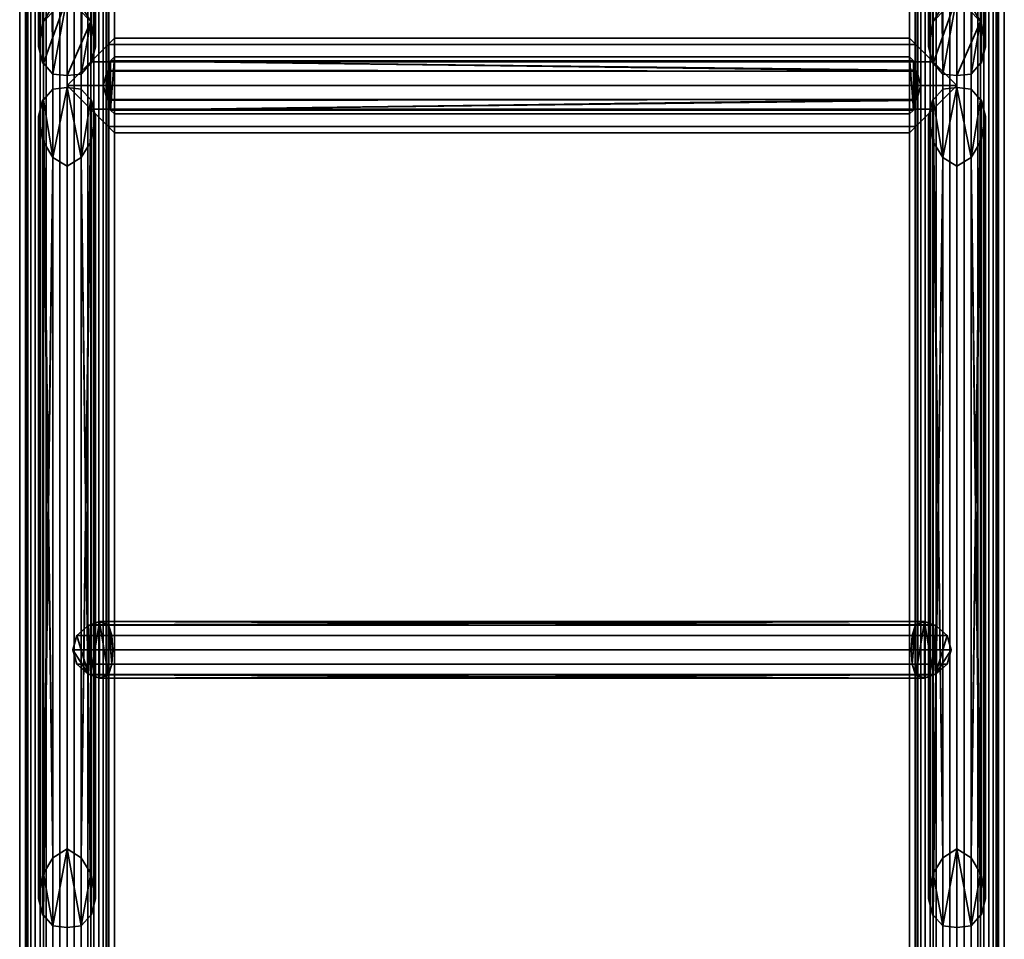
# Model space of a CAD drawing. Units: millimetres. Extents: x -260 to 260, y 0 to 3000.
# Drawn here: x -260 to 260, y 2031 to 2517 of the extents above; entities that cross this region are included whole.
import ezdxf

# ---------------------------------------------------------------- set-up
doc = ezdxf.new("R2010")
doc.units = ezdxf.units.MM
doc.layers.add('Pansy Basement', color=4, linetype='Continuous', lineweight=35)

msp = doc.modelspace()

# ---------------------------------------------------------------- meshes
at = {"layer": 'Pansy Basement'}
mesh = msp.add_polyface(dxfattribs=at)
corners = [(-235, 2999, 257), (-231.18, 2999, 256.67), (-227.48, 2999, 255.67), (-224, 2999, 254.05), (-220.86, 2999, 251.85), (-218.15, 2999, 249.14), (-215.95, 2999, 246), (-214.33, 2999, 242.52), (-213.33, 2999, 238.82), (-213, 2999, 235), (-257, 2999, 235), (-256.67, 2999, 238.82), (-255.67, 2999, 242.52), (-254.05, 2999, 246), (-251.85, 2999, 249.14), (-249.14, 2999, 251.85), (-246, 2999, 254.05), (-242.52, 2999, 255.67), (-238.82, 2999, 256.67), (-235, 1, 257), (-231.18, 1, 256.67), (-227.48, 1, 255.67), (-224, 1, 254.05), (-220.86, 1, 251.85), (-218.15, 1, 249.14), (-215.95, 1, 246), (-214.33, 1, 242.52), (-213.33, 1, 238.82), (-213, 1, 235), (-257, 1, 235), (-256.67, 1, 238.82), (-255.67, 1, 242.52), (-254.05, 1, 246), (-251.85, 1, 249.14), (-249.14, 1, 251.85), (-246, 1, 254.05), (-242.52, 1, 255.67), (-238.82, 1, 256.67), (-213.33, 2999, 231.18), (-214.33, 2999, 227.48), (-215.95, 2999, 224), (-218.15, 2999, 220.86), (-220.86, 2999, 218.15), (-224, 2999, 215.95), (-227.48, 2999, 214.33), (-231.18, 2999, 213.33), (-235, 2999, 213), (-238.82, 2999, 213.33), (-242.52, 2999, 214.33), (-246, 2999, 215.95), (-249.14, 2999, 218.15), (-251.85, 2999, 220.86), (-254.05, 2999, 224), (-255.67, 2999, 227.48), (-256.67, 2999, 231.18), (-213.33, 1, 231.18), (-214.33, 1, 227.48), (-215.95, 1, 224), (-218.15, 1, 220.86), (-220.86, 1, 218.15), (-224, 1, 215.95), (-227.48, 1, 214.33), (-231.18, 1, 213.33), (-235, 1, 213), (-238.82, 1, 213.33), (-242.52, 1, 214.33), (-246, 1, 215.95), (-249.14, 1, 218.15), (-251.85, 1, 220.86), (-254.05, 1, 224), (-255.67, 1, 227.48), (-256.67, 1, 231.18), (-256.65, 1, 222.5), (-247.5, 1, 213.35), (-235, 1, 210), (-222.5, 1, 213.35), (-213.35, 1, 222.5), (-210, 1, 235), (-213.35, 1, 247.5), (-222.5, 1, 256.65), (-235, 1, 260), (-247.5, 1, 256.65), (-256.65, 1, 247.5), (-260, 1, 235), (-260, 2999, 235), (-256.65, 2999, 247.5), (-247.5, 2999, 256.65), (-235, 2999, 260), (-222.5, 2999, 256.65), (-213.35, 2999, 247.5), (-210, 2999, 235), (-213.35, 2999, 222.5), (-222.5, 2999, 213.35), (-235, 2999, 210), (-247.5, 2999, 213.35), (-256.65, 2999, 222.5)]
mesh.append_faces([[corners[k] for k in face] for face in [(28, 9, 38, 55), (55, 38, 39, 56), (56, 39, 40, 57), (57, 40, 41, 58), (58, 41, 42, 59), (59, 42, 43, 60), (60, 43, 44, 61), (61, 44, 45, 62), (62, 45, 46, 63), (63, 46, 47, 64), (64, 47, 48, 65), (65, 48, 49, 66), (66, 49, 50, 67), (67, 50, 51, 68), (68, 51, 52, 69), (69, 52, 53, 70), (70, 53, 54, 71), (71, 54, 10, 29), (29, 10, 11, 30), (30, 11, 12, 31), (31, 12, 13, 32), (32, 13, 14, 33), (33, 14, 15, 34), (34, 15, 16, 35), (35, 16, 17, 36), (36, 17, 18, 37), (37, 18, 0, 19), (19, 0, 1, 20), (20, 1, 2, 21), (21, 2, 3, 22), (22, 3, 4, 23), (23, 4, 5, 24), (24, 5, 6, 25), (25, 6, 7, 26), (26, 7, 8, 27), (27, 8, 9, 28), (83, 82, 85, 84), (82, 81, 86, 85), (81, 80, 87, 86), (80, 79, 88, 87), (79, 78, 89, 88), (78, 77, 90, 89), (77, 76, 91, 90), (76, 75, 92, 91), (75, 74, 93, 92), (74, 73, 94, 93), (73, 72, 95, 94), (72, 83, 84, 95)]])
mesh.append_faces([[corners[k] for k in face] for face in [(80, 20, 79), (81, 37, 80), (79, 24, 78), (78, 28, 77), (57, 77, 56), (76, 60, 75), (63, 75, 62), (87, 18, 86), (88, 1, 87), (86, 14, 85), (85, 10, 84), (52, 84, 53), (95, 49, 94), (46, 94, 47)]], dxfattribs={"vtx0": -1, "vtx1": -1})
mesh.append_faces([[corners[k] for k in face] for face in [(80, 19, 20), (79, 20, 21), (79, 21, 22), (81, 33, 34), (81, 34, 35), (81, 35, 36), (81, 36, 37), (82, 29, 30), (82, 30, 31), (82, 31, 32), (82, 32, 33), (83, 69, 70), (83, 70, 71), (83, 71, 29), (72, 66, 67), (72, 67, 68), (72, 68, 69), (73, 63, 64), (73, 64, 65), (73, 65, 66), (79, 23, 24), (78, 24, 25), (78, 25, 26), (78, 27, 28), (77, 28, 55), (77, 55, 56), (57, 76, 77), (76, 59, 60), (75, 60, 61), (75, 61, 62), (63, 74, 75), (87, 0, 18), (86, 18, 17), (86, 17, 16), (88, 5, 4), (88, 4, 3), (88, 3, 2), (88, 2, 1), (89, 9, 8), (89, 8, 7), (89, 7, 6), (89, 6, 5), (90, 40, 39), (90, 39, 38), (90, 38, 9), (91, 43, 42), (91, 42, 41), (91, 41, 40), (92, 46, 45), (92, 45, 44), (92, 44, 43), (86, 15, 14), (85, 14, 13), (85, 13, 12), (85, 11, 10), (84, 10, 54), (84, 54, 53), (52, 95, 84), (95, 50, 49), (94, 49, 48), (94, 48, 47), (46, 93, 94)]], dxfattribs={"vtx0": -1, "vtx2": -1})
mesh.append_faces([[corners[k] for k in face] for face in [(37, 19, 80), (81, 82, 33), (82, 83, 29), (83, 72, 69), (72, 73, 66), (73, 74, 63), (22, 23, 79), (26, 27, 78), (57, 58, 76), (58, 59, 76), (1, 0, 87), (88, 89, 5), (89, 90, 9), (90, 91, 40), (91, 92, 43), (92, 93, 46), (16, 15, 86), (12, 11, 85), (52, 51, 95), (51, 50, 95)]], dxfattribs={"vtx1": -1, "vtx2": -1})
mesh = msp.add_polyface(dxfattribs=at)
corners = [(-231.18, 2999, -213.33), (-227.48, 2999, -214.33), (-224, 2999, -215.95), (-220.86, 2999, -218.15), (-218.15, 2999, -220.86), (-215.95, 2999, -224), (-214.33, 2999, -227.48), (-213.33, 2999, -231.18), (-213, 2999, -235), (-235, 2999, -213), (-257, 2999, -235), (-256.67, 2999, -231.18), (-255.67, 2999, -227.48), (-254.05, 2999, -224), (-251.85, 2999, -220.86), (-249.14, 2999, -218.15), (-246, 2999, -215.95), (-242.52, 2999, -214.33), (-238.82, 2999, -213.33), (-231.18, 1, -213.33), (-227.48, 1, -214.33), (-224, 1, -215.95), (-220.86, 1, -218.15), (-218.15, 1, -220.86), (-215.95, 1, -224), (-214.33, 1, -227.48), (-213.33, 1, -231.18), (-213, 1, -235), (-235, 1, -213), (-257, 1, -235), (-256.67, 1, -231.18), (-255.67, 1, -227.48), (-254.05, 1, -224), (-251.85, 1, -220.86), (-249.14, 1, -218.15), (-246, 1, -215.95), (-242.52, 1, -214.33), (-238.82, 1, -213.33), (-213.33, 2999, -238.82), (-214.33, 2999, -242.52), (-215.95, 2999, -246), (-218.15, 2999, -249.14), (-220.86, 2999, -251.85), (-224, 2999, -254.05), (-227.48, 2999, -255.67), (-231.18, 2999, -256.67), (-235, 2999, -257), (-238.82, 2999, -256.67), (-242.52, 2999, -255.67), (-246, 2999, -254.05), (-249.14, 2999, -251.85), (-251.85, 2999, -249.14), (-254.05, 2999, -246), (-255.67, 2999, -242.52), (-256.67, 2999, -238.82), (-213.33, 1, -238.82), (-214.33, 1, -242.52), (-215.95, 1, -246), (-218.15, 1, -249.14), (-220.86, 1, -251.85), (-224, 1, -254.05), (-227.48, 1, -255.67), (-231.18, 1, -256.67), (-235, 1, -257), (-238.82, 1, -256.67), (-242.52, 1, -255.67), (-246, 1, -254.05), (-249.14, 1, -251.85), (-251.85, 1, -249.14), (-254.05, 1, -246), (-255.67, 1, -242.52), (-256.67, 1, -238.82), (-256.65, 1, -247.5), (-247.5, 1, -256.65), (-235, 1, -260), (-222.5, 1, -256.65), (-213.35, 1, -247.5), (-210, 1, -235), (-213.35, 1, -222.5), (-222.5, 1, -213.35), (-235, 1, -210), (-247.5, 1, -213.35), (-256.65, 1, -222.5), (-260, 1, -235), (-260, 2999, -235), (-256.65, 2999, -222.5), (-247.5, 2999, -213.35), (-235, 2999, -210), (-222.5, 2999, -213.35), (-213.35, 2999, -222.5), (-210, 2999, -235), (-213.35, 2999, -247.5), (-222.5, 2999, -256.65), (-235, 2999, -260), (-247.5, 2999, -256.65), (-256.65, 2999, -247.5)]
mesh.append_faces([[corners[k] for k in face] for face in [(28, 9, 0, 19), (19, 0, 1, 20), (20, 1, 2, 21), (21, 2, 3, 22), (22, 3, 4, 23), (23, 4, 5, 24), (24, 5, 6, 25), (25, 6, 7, 26), (26, 7, 8, 27), (27, 8, 38, 55), (55, 38, 39, 56), (56, 39, 40, 57), (57, 40, 41, 58), (58, 41, 42, 59), (59, 42, 43, 60), (60, 43, 44, 61), (61, 44, 45, 62), (62, 45, 46, 63), (63, 46, 47, 64), (64, 47, 48, 65), (65, 48, 49, 66), (66, 49, 50, 67), (67, 50, 51, 68), (68, 51, 52, 69), (69, 52, 53, 70), (70, 53, 54, 71), (71, 54, 10, 29), (29, 10, 11, 30), (30, 11, 12, 31), (31, 12, 13, 32), (32, 13, 14, 33), (33, 14, 15, 34), (34, 15, 16, 35), (35, 16, 17, 36), (36, 17, 18, 37), (37, 18, 9, 28), (83, 82, 85, 84), (82, 81, 86, 85), (81, 80, 87, 86), (80, 79, 88, 87), (79, 78, 89, 88), (78, 77, 90, 89), (77, 76, 91, 90), (76, 75, 92, 91), (75, 74, 93, 92), (74, 73, 94, 93), (73, 72, 95, 94), (72, 83, 84, 95)]])
mesh.append_faces([[corners[k] for k in face] for face in [(80, 19, 79), (81, 37, 80), (79, 23, 78), (78, 27, 77), (57, 77, 56), (76, 60, 75), (63, 75, 62), (87, 18, 86), (88, 0, 87), (86, 14, 85), (85, 10, 84), (52, 84, 53), (95, 49, 94), (46, 94, 47)]], dxfattribs={"vtx0": -1, "vtx1": -1})
mesh.append_faces([[corners[k] for k in face] for face in [(80, 28, 19), (79, 19, 20), (79, 20, 21), (81, 33, 34), (81, 34, 35), (81, 35, 36), (81, 36, 37), (82, 29, 30), (82, 30, 31), (82, 31, 32), (82, 32, 33), (83, 69, 70), (83, 70, 71), (83, 71, 29), (72, 66, 67), (72, 67, 68), (72, 68, 69), (73, 63, 64), (73, 64, 65), (73, 65, 66), (79, 22, 23), (78, 23, 24), (78, 24, 25), (78, 26, 27), (77, 27, 55), (77, 55, 56), (57, 76, 77), (76, 59, 60), (75, 60, 61), (75, 61, 62), (63, 74, 75), (87, 9, 18), (86, 18, 17), (86, 17, 16), (88, 4, 3), (88, 3, 2), (88, 2, 1), (88, 1, 0), (89, 7, 6), (89, 6, 5), (89, 5, 4), (90, 40, 39), (90, 39, 38), (90, 38, 8), (90, 8, 7), (91, 43, 42), (91, 42, 41), (91, 41, 40), (92, 46, 45), (92, 45, 44), (92, 44, 43), (86, 15, 14), (85, 14, 13), (85, 13, 12), (85, 11, 10), (84, 10, 54), (84, 54, 53), (52, 95, 84), (95, 50, 49), (94, 49, 48), (94, 48, 47), (46, 93, 94)]], dxfattribs={"vtx0": -1, "vtx2": -1})
mesh.append_faces([[corners[k] for k in face] for face in [(37, 28, 80), (81, 82, 33), (82, 83, 29), (83, 72, 69), (72, 73, 66), (73, 74, 63), (21, 22, 79), (25, 26, 78), (57, 58, 76), (58, 59, 76), (0, 9, 87), (88, 89, 4), (89, 90, 7), (90, 91, 40), (91, 92, 43), (92, 93, 46), (16, 15, 86), (12, 11, 85), (52, 51, 95), (51, 50, 95)]], dxfattribs={"vtx1": -1, "vtx2": -1})
mesh = msp.add_polyface(dxfattribs=at)
corners = [(235, 2999, 257), (238.82, 2999, 256.67), (242.52, 2999, 255.67), (246, 2999, 254.05), (249.14, 2999, 251.85), (251.85, 2999, 249.14), (254.05, 2999, 246), (255.67, 2999, 242.52), (256.67, 2999, 238.82), (257, 2999, 235), (213, 2999, 235), (213.33, 2999, 238.82), (214.33, 2999, 242.52), (215.95, 2999, 246), (218.15, 2999, 249.14), (220.86, 2999, 251.85), (224, 2999, 254.05), (227.48, 2999, 255.67), (231.18, 2999, 256.67), (235, 1, 257), (238.82, 1, 256.67), (242.52, 1, 255.67), (246, 1, 254.05), (249.14, 1, 251.85), (251.85, 1, 249.14), (254.05, 1, 246), (255.67, 1, 242.52), (256.67, 1, 238.82), (257, 1, 235), (213, 1, 235), (213.33, 1, 238.82), (214.33, 1, 242.52), (215.95, 1, 246), (218.15, 1, 249.14), (220.86, 1, 251.85), (224, 1, 254.05), (227.48, 1, 255.67), (231.18, 1, 256.67), (256.67, 2999, 231.18), (255.67, 2999, 227.48), (254.05, 2999, 224), (251.85, 2999, 220.86), (249.14, 2999, 218.15), (246, 2999, 215.95), (242.52, 2999, 214.33), (238.82, 2999, 213.33), (235, 2999, 213), (231.18, 2999, 213.33), (227.48, 2999, 214.33), (224, 2999, 215.95), (220.86, 2999, 218.15), (218.15, 2999, 220.86), (215.95, 2999, 224), (214.33, 2999, 227.48), (213.33, 2999, 231.18), (256.67, 1, 231.18), (255.67, 1, 227.48), (254.05, 1, 224), (251.85, 1, 220.86), (249.14, 1, 218.15), (246, 1, 215.95), (242.52, 1, 214.33), (238.82, 1, 213.33), (235, 1, 213), (231.18, 1, 213.33), (227.48, 1, 214.33), (224, 1, 215.95), (220.86, 1, 218.15), (218.15, 1, 220.86), (215.95, 1, 224), (214.33, 1, 227.48), (213.33, 1, 231.18), (213.35, 1, 222.5), (222.5, 1, 213.35), (235, 1, 210), (247.5, 1, 213.35), (256.65, 1, 222.5), (260, 1, 235), (256.65, 1, 247.5), (247.5, 1, 256.65), (235, 1, 260), (222.5, 1, 256.65), (213.35, 1, 247.5), (210, 1, 235), (210, 2999, 235), (213.35, 2999, 247.5), (222.5, 2999, 256.65), (235, 2999, 260), (247.5, 2999, 256.65), (256.65, 2999, 247.5), (260, 2999, 235), (256.65, 2999, 222.5), (247.5, 2999, 213.35), (235, 2999, 210), (222.5, 2999, 213.35), (213.35, 2999, 222.5)]
mesh.append_faces([[corners[k] for k in face] for face in [(63, 46, 47, 64), (64, 47, 48, 65), (65, 48, 49, 66), (66, 49, 50, 67), (67, 50, 51, 68), (68, 51, 52, 69), (69, 52, 53, 70), (70, 53, 54, 71), (71, 54, 10, 29), (29, 10, 11, 30), (30, 11, 12, 31), (31, 12, 13, 32), (32, 13, 14, 33), (33, 14, 15, 34), (34, 15, 16, 35), (35, 16, 17, 36), (36, 17, 18, 37), (37, 18, 0, 19), (19, 0, 1, 20), (20, 1, 2, 21), (21, 2, 3, 22), (22, 3, 4, 23), (23, 4, 5, 24), (24, 5, 6, 25), (25, 6, 7, 26), (26, 7, 8, 27), (27, 8, 9, 28), (28, 9, 38, 55), (55, 38, 39, 56), (56, 39, 40, 57), (57, 40, 41, 58), (58, 41, 42, 59), (59, 42, 43, 60), (60, 43, 44, 61), (61, 44, 45, 62), (62, 45, 46, 63), (83, 82, 85, 84), (82, 81, 86, 85), (81, 80, 87, 86), (80, 79, 88, 87), (79, 78, 89, 88), (78, 77, 90, 89), (77, 76, 91, 90), (76, 75, 92, 91), (75, 74, 93, 92), (74, 73, 94, 93), (73, 72, 95, 94), (72, 83, 84, 95)]])
mesh.append_faces([[corners[k] for k in face] for face in [(80, 20, 79), (81, 37, 80), (79, 24, 78), (78, 28, 77), (57, 77, 56), (76, 60, 75), (63, 75, 62), (87, 18, 86), (88, 1, 87), (86, 14, 85), (85, 10, 84), (52, 84, 53), (95, 49, 94), (46, 94, 47)]], dxfattribs={"vtx0": -1, "vtx1": -1})
mesh.append_faces([[corners[k] for k in face] for face in [(80, 19, 20), (79, 20, 21), (79, 21, 22), (81, 33, 34), (81, 34, 35), (81, 35, 36), (81, 36, 37), (82, 29, 30), (82, 30, 31), (82, 31, 32), (82, 32, 33), (83, 69, 70), (83, 70, 71), (83, 71, 29), (72, 66, 67), (72, 67, 68), (72, 68, 69), (73, 63, 64), (73, 64, 65), (73, 65, 66), (79, 23, 24), (78, 24, 25), (78, 25, 26), (78, 27, 28), (77, 28, 55), (77, 55, 56), (57, 76, 77), (76, 59, 60), (75, 60, 61), (75, 61, 62), (63, 74, 75), (87, 0, 18), (86, 18, 17), (86, 17, 16), (88, 5, 4), (88, 4, 3), (88, 3, 2), (88, 2, 1), (89, 9, 8), (89, 8, 7), (89, 7, 6), (89, 6, 5), (90, 40, 39), (90, 39, 38), (90, 38, 9), (91, 43, 42), (91, 42, 41), (91, 41, 40), (92, 46, 45), (92, 45, 44), (92, 44, 43), (86, 15, 14), (85, 14, 13), (85, 13, 12), (85, 11, 10), (84, 10, 54), (84, 54, 53), (52, 95, 84), (95, 50, 49), (94, 49, 48), (94, 48, 47), (46, 93, 94)]], dxfattribs={"vtx0": -1, "vtx2": -1})
mesh.append_faces([[corners[k] for k in face] for face in [(37, 19, 80), (81, 82, 33), (82, 83, 29), (83, 72, 69), (72, 73, 66), (73, 74, 63), (22, 23, 79), (26, 27, 78), (57, 58, 76), (58, 59, 76), (1, 0, 87), (88, 89, 5), (89, 90, 9), (90, 91, 40), (91, 92, 43), (92, 93, 46), (16, 15, 86), (12, 11, 85), (52, 51, 95), (51, 50, 95)]], dxfattribs={"vtx1": -1, "vtx2": -1})
mesh = msp.add_polyface(dxfattribs=at)
corners = [(235, 2999, -213), (238.82, 2999, -213.33), (242.52, 2999, -214.33), (246, 2999, -215.95), (249.14, 2999, -218.15), (251.85, 2999, -220.86), (254.05, 2999, -224), (255.67, 2999, -227.48), (256.67, 2999, -231.18), (257, 2999, -235), (213.33, 2999, -231.18), (214.33, 2999, -227.48), (215.95, 2999, -224), (218.15, 2999, -220.86), (220.86, 2999, -218.15), (224, 2999, -215.95), (227.48, 2999, -214.33), (231.18, 2999, -213.33), (213, 2999, -235), (235, 1, -213), (238.82, 1, -213.33), (242.52, 1, -214.33), (246, 1, -215.95), (249.14, 1, -218.15), (251.85, 1, -220.86), (254.05, 1, -224), (255.67, 1, -227.48), (256.67, 1, -231.18), (257, 1, -235), (213.33, 1, -231.18), (214.33, 1, -227.48), (215.95, 1, -224), (218.15, 1, -220.86), (220.86, 1, -218.15), (224, 1, -215.95), (227.48, 1, -214.33), (231.18, 1, -213.33), (213, 1, -235), (256.67, 2999, -238.82), (255.67, 2999, -242.52), (254.05, 2999, -246), (251.85, 2999, -249.14), (249.14, 2999, -251.85), (246, 2999, -254.05), (242.52, 2999, -255.67), (238.82, 2999, -256.67), (235, 2999, -257), (231.18, 2999, -256.67), (227.48, 2999, -255.67), (224, 2999, -254.05), (220.86, 2999, -251.85), (218.15, 2999, -249.14), (215.95, 2999, -246), (214.33, 2999, -242.52), (213.33, 2999, -238.82), (256.67, 1, -238.82), (255.67, 1, -242.52), (254.05, 1, -246), (251.85, 1, -249.14), (249.14, 1, -251.85), (246, 1, -254.05), (242.52, 1, -255.67), (238.82, 1, -256.67), (235, 1, -257), (231.18, 1, -256.67), (227.48, 1, -255.67), (224, 1, -254.05), (220.86, 1, -251.85), (218.15, 1, -249.14), (215.95, 1, -246), (214.33, 1, -242.52), (213.33, 1, -238.82), (213.35, 1, -247.5), (222.5, 1, -256.65), (235, 1, -260), (247.5, 1, -256.65), (256.65, 1, -247.5), (260, 1, -235), (256.65, 1, -222.5), (247.5, 1, -213.35), (235, 1, -210), (222.5, 1, -213.35), (213.35, 1, -222.5), (210, 1, -235), (210, 2999, -235), (213.35, 2999, -222.5), (222.5, 2999, -213.35), (235, 2999, -210), (247.5, 2999, -213.35), (256.65, 2999, -222.5), (260, 2999, -235), (256.65, 2999, -247.5), (247.5, 2999, -256.65), (235, 2999, -260), (222.5, 2999, -256.65), (213.35, 2999, -247.5)]
mesh.append_faces([[corners[k] for k in face] for face in [(37, 18, 10, 29), (29, 10, 11, 30), (30, 11, 12, 31), (31, 12, 13, 32), (32, 13, 14, 33), (33, 14, 15, 34), (34, 15, 16, 35), (35, 16, 17, 36), (36, 17, 0, 19), (19, 0, 1, 20), (20, 1, 2, 21), (21, 2, 3, 22), (22, 3, 4, 23), (23, 4, 5, 24), (24, 5, 6, 25), (25, 6, 7, 26), (26, 7, 8, 27), (27, 8, 9, 28), (28, 9, 38, 55), (55, 38, 39, 56), (56, 39, 40, 57), (57, 40, 41, 58), (58, 41, 42, 59), (59, 42, 43, 60), (60, 43, 44, 61), (61, 44, 45, 62), (62, 45, 46, 63), (63, 46, 47, 64), (64, 47, 48, 65), (65, 48, 49, 66), (66, 49, 50, 67), (67, 50, 51, 68), (68, 51, 52, 69), (69, 52, 53, 70), (70, 53, 54, 71), (71, 54, 18, 37), (83, 82, 85, 84), (82, 81, 86, 85), (81, 80, 87, 86), (80, 79, 88, 87), (79, 78, 89, 88), (78, 77, 90, 89), (77, 76, 91, 90), (76, 75, 92, 91), (75, 74, 93, 92), (74, 73, 94, 93), (73, 72, 95, 94), (72, 83, 84, 95)]])
mesh.append_faces([[corners[k] for k in face] for face in [(80, 20, 79), (81, 36, 80), (79, 24, 78), (78, 28, 77), (57, 77, 56), (76, 60, 75), (63, 75, 62), (87, 17, 86), (88, 1, 87), (86, 13, 85), (85, 18, 84), (52, 84, 53), (95, 49, 94), (46, 94, 47)]], dxfattribs={"vtx0": -1, "vtx1": -1})
mesh.append_faces([[corners[k] for k in face] for face in [(80, 19, 20), (79, 20, 21), (79, 21, 22), (81, 32, 33), (81, 33, 34), (81, 34, 35), (81, 35, 36), (82, 37, 29), (82, 29, 30), (82, 30, 31), (82, 31, 32), (83, 69, 70), (83, 70, 71), (83, 71, 37), (72, 66, 67), (72, 67, 68), (72, 68, 69), (73, 63, 64), (73, 64, 65), (73, 65, 66), (79, 23, 24), (78, 24, 25), (78, 25, 26), (78, 27, 28), (77, 28, 55), (77, 55, 56), (57, 76, 77), (76, 59, 60), (75, 60, 61), (75, 61, 62), (63, 74, 75), (87, 0, 17), (86, 17, 16), (86, 16, 15), (88, 5, 4), (88, 4, 3), (88, 3, 2), (88, 2, 1), (89, 8, 7), (89, 7, 6), (89, 6, 5), (90, 40, 39), (90, 39, 38), (90, 38, 9), (90, 9, 8), (91, 43, 42), (91, 42, 41), (91, 41, 40), (92, 46, 45), (92, 45, 44), (92, 44, 43), (86, 14, 13), (85, 13, 12), (85, 12, 11), (85, 10, 18), (84, 18, 54), (84, 54, 53), (52, 95, 84), (95, 50, 49), (94, 49, 48), (94, 48, 47), (46, 93, 94)]], dxfattribs={"vtx0": -1, "vtx2": -1})
mesh.append_faces([[corners[k] for k in face] for face in [(36, 19, 80), (81, 82, 32), (82, 83, 37), (83, 72, 69), (72, 73, 66), (73, 74, 63), (22, 23, 79), (26, 27, 78), (57, 58, 76), (58, 59, 76), (1, 0, 87), (88, 89, 5), (89, 90, 8), (90, 91, 40), (91, 92, 43), (92, 93, 46), (15, 14, 86), (11, 10, 85), (52, 51, 95), (51, 50, 95)]], dxfattribs={"vtx1": -1, "vtx2": -1})
mesh = msp.add_polyface(dxfattribs=at)
corners = [(-235, 2889.09, 210), (-247.5, 2902, 213.35), (-247.5, 2924.12, 213.35), (-235, 2930.62, 210), (-222.5, 2924.12, 213.35), (-222.5, 2902, 213.35), (-242.5, 2893.8, 212.01), (-242.5, 2929.76, 212.01), (-247.99, 2903.15, 213.84), (-250, 2915.45, 215.85), (-247.99, 2923.91, 213.84), (-222.01, 2923.91, 213.84), (-220, 2915.45, 215.85), (-222.01, 2903.15, 213.84), (-227.5, 2929.76, 212.01), (-227.5, 2893.8, 212.01), (-227.5, 2523.98, -212.01), (-222.5, 2515.78, -213.35), (-222.01, 2514.63, -213.84), (-220, 2502.33, -215.85), (-222.01, 2493.87, -213.84), (-222.5, 2493.66, -213.35), (-227.5, 2488.02, -212.01), (-235, 2487.16, -210), (-242.5, 2488.02, -212.01), (-247.5, 2493.66, -213.35), (-247.99, 2493.87, -213.84), (-250, 2502.33, -215.85), (-247.99, 2514.63, -213.84), (-247.5, 2515.78, -213.35), (-242.5, 2523.98, -212.01), (-235, 2528.69, -210)]
mesh.append_faces([[corners[k] for k in face] for face in [(12, 19, 18, 11), (13, 20, 19, 12), (0, 23, 22, 15), (6, 24, 23, 0), (9, 27, 26, 8), (10, 28, 27, 9), (3, 31, 30, 7), (14, 16, 31, 3)]])
mesh.append_faces([[corners[k] for k in face] for face in [(4, 16, 14), (5, 20, 13), (1, 24, 6), (2, 28, 10), (4, 12, 11), (3, 4, 14), (2, 3, 7), (1, 9, 8), (29, 27, 28), (31, 29, 30), (17, 31, 16), (21, 19, 20)]], dxfattribs={"vtx0": -1})
mesh.append_faces([[corners[k] for k in face] for face in [(4, 18, 17), (4, 17, 16), (5, 22, 21), (5, 21, 20), (1, 26, 25), (1, 25, 24), (2, 30, 29), (2, 29, 28), (4, 13, 12), (3, 15, 5), (3, 5, 4), (2, 6, 0), (2, 0, 3), (1, 10, 9), (29, 26, 27), (31, 24, 25), (31, 25, 29), (17, 22, 23), (17, 23, 31), (21, 18, 19)]], dxfattribs={"vtx0": -1, "vtx2": -1})
mesh.append_faces([[corners[k] for k in face] for face in [(4, 11, 18), (5, 15, 22), (1, 8, 26), (2, 7, 30), (4, 5, 13), (3, 0, 15), (2, 1, 6), (1, 2, 10), (29, 25, 26), (31, 23, 24), (17, 21, 22), (21, 17, 18)]], dxfattribs={"vtx2": -1})
mesh = msp.add_polyface(dxfattribs=at)
corners = [(235, 2889.09, 210), (222.5, 2902, 213.35), (222.5, 2924.12, 213.35), (235, 2930.62, 210), (247.5, 2924.12, 213.35), (247.5, 2902, 213.35), (227.5, 2893.8, 212.01), (227.5, 2929.76, 212.01), (222.01, 2903.15, 213.84), (220, 2915.45, 215.85), (222.01, 2923.91, 213.84), (247.99, 2923.91, 213.84), (250, 2915.45, 215.85), (247.99, 2903.15, 213.84), (242.5, 2929.76, 212.01), (242.5, 2893.8, 212.01), (242.5, 2523.98, -212.01), (247.5, 2515.78, -213.35), (247.99, 2514.63, -213.84), (250, 2502.33, -215.85), (247.99, 2493.87, -213.84), (247.5, 2493.66, -213.35), (242.5, 2488.02, -212.01), (235, 2487.16, -210), (227.5, 2488.02, -212.01), (222.5, 2493.66, -213.35), (222.01, 2493.87, -213.84), (220, 2502.33, -215.85), (222.01, 2514.63, -213.84), (222.5, 2515.78, -213.35), (227.5, 2523.98, -212.01), (235, 2528.69, -210)]
mesh.append_faces([[corners[k] for k in face] for face in [(12, 19, 18, 11), (13, 20, 19, 12), (0, 23, 22, 15), (6, 24, 23, 0), (9, 27, 26, 8), (10, 28, 27, 9), (3, 31, 30, 7), (14, 16, 31, 3)]])
mesh.append_faces([[corners[k] for k in face] for face in [(4, 16, 14), (5, 20, 13), (1, 24, 6), (2, 28, 10), (4, 12, 11), (3, 4, 14), (2, 3, 7), (1, 9, 8), (29, 27, 28), (31, 29, 30), (17, 31, 16), (21, 19, 20)]], dxfattribs={"vtx0": -1})
mesh.append_faces([[corners[k] for k in face] for face in [(4, 18, 17), (4, 17, 16), (5, 22, 21), (5, 21, 20), (1, 26, 25), (1, 25, 24), (2, 30, 29), (2, 29, 28), (4, 13, 12), (3, 15, 5), (3, 5, 4), (2, 6, 0), (2, 0, 3), (1, 10, 9), (29, 26, 27), (31, 24, 25), (31, 25, 29), (17, 22, 23), (17, 23, 31), (21, 18, 19)]], dxfattribs={"vtx0": -1, "vtx2": -1})
mesh.append_faces([[corners[k] for k in face] for face in [(4, 11, 18), (5, 15, 22), (1, 8, 26), (2, 7, 30), (4, 5, 13), (3, 0, 15), (2, 1, 6), (1, 2, 10), (29, 25, 26), (31, 23, 24), (17, 21, 22), (21, 17, 18)]], dxfattribs={"vtx2": -1})
mesh = msp.add_polyface(dxfattribs=at)
corners = [(-222.5, 2494.5, -213.35), (-222.5, 2469.5, -213.35), (-210, 2457, -235), (-213.35, 2460.35, -222.5), (-210, 2507, -235), (-213.35, 2503.65, -222.5), (-222.5, 2469.5, -256.65), (-222.5, 2494.5, -256.65), (-213.35, 2460.35, -247.5), (-213.35, 2503.65, -247.5), (213.35, 2460.35, -247.5), (210, 2457, -235), (222.5, 2469.5, -256.65), (235, 2482, -260), (-235, 2482, -260), (222.5, 2494.5, -256.65), (213.35, 2503.65, -247.5), (210, 2507, -235), (213.35, 2503.65, -222.5), (222.5, 2494.5, -213.35), (235, 2482, -210), (-235, 2482, -210), (222.5, 2469.5, -213.35), (213.35, 2460.35, -222.5)]
mesh.append_faces([[corners[k] for k in face] for face in [(11, 2, 8, 10), (10, 8, 6, 12), (12, 6, 14, 13), (13, 14, 7, 15), (15, 7, 9, 16), (16, 9, 4, 17), (17, 4, 5, 18), (18, 5, 0, 19), (19, 0, 21, 20), (20, 21, 1, 22), (22, 1, 3, 23), (23, 3, 2, 11), (0, 1, 21), (5, 3, 1, 0), (4, 2, 3, 5), (9, 8, 2, 4), (7, 6, 8, 9), (6, 7, 14), (15, 12, 13), (16, 10, 12, 15), (17, 11, 10, 16), (18, 23, 11, 17), (19, 22, 23, 18), (22, 19, 20)]])
mesh = msp.add_polyface(dxfattribs=at)
corners = [(210, 2497, 235), (213.35, 2489.99, 247.5), (210, 2467, 235), (213.35, 2474.01, 247.5), (213.35, 2489.99, 222.5), (213.35, 2474.01, 222.5), (212.01, 2494.99, 242.5), (215.85, 2482, 250), (213.84, 2489.5, 247.99), (212.01, 2469.01, 242.5), (213.84, 2474.5, 247.99), (213.84, 2489.5, 222.01), (215.85, 2482, 220), (212.01, 2494.99, 227.5), (213.84, 2474.5, 222.01), (212.01, 2469.01, 227.5), (-212.01, 2494.99, 227.5), (-210, 2497, 235), (-213.84, 2489.5, 222.01), (-213.35, 2489.99, 222.5), (-215.85, 2482, 220), (-213.84, 2474.5, 222.01), (-212.01, 2469.01, 227.5), (-213.35, 2474.01, 222.5), (-210, 2467, 235), (-212.01, 2469.01, 242.5), (-213.84, 2474.5, 247.99), (-213.35, 2474.01, 247.5), (-215.85, 2482, 250), (-213.84, 2489.5, 247.99), (-212.01, 2494.99, 242.5), (-213.35, 2489.99, 247.5)]
mesh.append_faces([[corners[k] for k in face] for face in [(13, 16, 17, 0), (12, 20, 18, 11), (14, 21, 20, 12), (2, 24, 22, 15), (9, 25, 24, 2), (7, 28, 26, 10), (8, 29, 28, 7), (0, 17, 30, 6)]])
mesh.append_faces([[corners[k] for k in face] for face in [(4, 16, 13), (22, 5, 15), (14, 23, 21), (3, 25, 9), (30, 1, 6), (8, 31, 29), (9, 1, 3), (8, 3, 1), (14, 4, 5), (15, 0, 2), (26, 31, 27), (25, 17, 24), (22, 19, 23), (18, 23, 19)]], dxfattribs={"vtx0": -1})
mesh.append_faces([[corners[k] for k in face] for face in [(11, 16, 4), (10, 25, 3)]], dxfattribs={"vtx0": -1, "vtx1": -1})
mesh.append_faces([[corners[k] for k in face] for face in [(11, 19, 16), (22, 14, 5), (10, 27, 25), (30, 8, 1), (9, 0, 6), (9, 6, 1), (8, 10, 3), (14, 11, 4), (15, 4, 13), (15, 13, 0), (26, 29, 31), (25, 31, 30), (25, 30, 17), (22, 17, 16), (22, 16, 19), (18, 21, 23)]], dxfattribs={"vtx0": -1, "vtx2": -1})
mesh.append_faces([[corners[k] for k in face] for face in [(18, 19, 11), (26, 27, 10)]], dxfattribs={"vtx1": -1})
mesh.append_faces([[corners[k] for k in face] for face in [(22, 23, 14), (30, 31, 8)]], dxfattribs={"vtx1": -1, "vtx2": -1})
mesh.append_faces([[corners[k] for k in face] for face in [(9, 2, 0), (8, 7, 10), (14, 12, 11), (15, 5, 4), (26, 28, 29), (25, 27, 31), (22, 24, 17), (18, 20, 21)]], dxfattribs={"vtx2": -1})
mesh = msp.add_polyface(dxfattribs=at)
corners = [(-235, 2078.91, 210), (-247.5, 2066, 213.35), (-247.5, 2043.88, 213.35), (-235, 2037.38, 210), (-222.5, 2043.88, 213.35), (-222.5, 2066, 213.35), (-242.5, 2074.2, 212.01), (-242.5, 2038.24, 212.01), (-247.99, 2064.85, 213.84), (-250, 2052.55, 215.85), (-247.99, 2044.09, 213.84), (-222.01, 2044.09, 213.84), (-220, 2052.55, 215.85), (-222.01, 2064.85, 213.84), (-227.5, 2038.24, 212.01), (-227.5, 2074.2, 212.01), (-227.5, 2444.02, -212.01), (-222.5, 2452.22, -213.35), (-222.01, 2453.37, -213.84), (-220, 2465.67, -215.85), (-222.01, 2474.13, -213.84), (-222.5, 2474.34, -213.35), (-227.5, 2479.98, -212.01), (-235, 2480.84, -210), (-242.5, 2479.98, -212.01), (-247.5, 2474.34, -213.35), (-247.99, 2474.13, -213.84), (-250, 2465.67, -215.85), (-247.99, 2453.37, -213.84), (-247.5, 2452.22, -213.35), (-242.5, 2444.02, -212.01), (-235, 2439.31, -210)]
mesh.append_faces([[corners[k] for k in face] for face in [(11, 18, 19, 12), (12, 19, 20, 13), (15, 22, 23, 0), (0, 23, 24, 6), (8, 26, 27, 9), (9, 27, 28, 10), (7, 30, 31, 3), (3, 31, 16, 14)]])
mesh.append_faces([[corners[k] for k in face] for face in [(11, 17, 18), (16, 4, 14), (15, 21, 22), (20, 5, 13), (25, 6, 24), (29, 10, 28), (11, 5, 4), (14, 0, 3), (7, 1, 2), (8, 2, 1), (28, 25, 29), (30, 23, 31), (16, 21, 17), (20, 17, 21)]], dxfattribs={"vtx0": -1})
mesh.append_faces([[corners[k] for k in face] for face in [(26, 6, 25), (30, 10, 29)]], dxfattribs={"vtx0": -1, "vtx1": -1})
mesh.append_faces([[corners[k] for k in face] for face in [(11, 16, 17), (15, 20, 21), (26, 1, 6), (30, 2, 10), (11, 13, 5), (14, 5, 15), (14, 15, 0), (7, 0, 6), (7, 6, 1), (8, 10, 2), (28, 26, 25), (30, 25, 24), (30, 24, 23), (16, 23, 22), (16, 22, 21), (20, 18, 17)]], dxfattribs={"vtx0": -1, "vtx2": -1})
mesh.append_faces([[corners[k] for k in face] for face in [(8, 1, 26), (7, 2, 30)]], dxfattribs={"vtx1": -1})
mesh.append_faces([[corners[k] for k in face] for face in [(11, 4, 16), (15, 5, 20)]], dxfattribs={"vtx1": -1, "vtx2": -1})
mesh.append_faces([[corners[k] for k in face] for face in [(11, 12, 13), (14, 4, 5), (7, 3, 0), (8, 9, 10), (28, 27, 26), (30, 29, 25), (16, 31, 23), (20, 19, 18)]], dxfattribs={"vtx2": -1})
mesh = msp.add_polyface(dxfattribs=at)
corners = [(235, 2078.91, 210), (222.5, 2066, 213.35), (222.5, 2043.88, 213.35), (235, 2037.38, 210), (247.5, 2043.88, 213.35), (247.5, 2066, 213.35), (227.5, 2074.2, 212.01), (227.5, 2038.24, 212.01), (222.01, 2064.85, 213.84), (220, 2052.55, 215.85), (222.01, 2044.09, 213.84), (247.99, 2044.09, 213.84), (250, 2052.55, 215.85), (247.99, 2064.85, 213.84), (242.5, 2038.24, 212.01), (242.5, 2074.2, 212.01), (242.5, 2444.02, -212.01), (247.5, 2452.22, -213.35), (247.99, 2453.37, -213.84), (250, 2465.67, -215.85), (247.99, 2474.13, -213.84), (247.5, 2474.34, -213.35), (242.5, 2479.98, -212.01), (235, 2480.84, -210), (227.5, 2479.98, -212.01), (222.5, 2474.34, -213.35), (222.01, 2474.13, -213.84), (220, 2465.67, -215.85), (222.01, 2453.37, -213.84), (222.5, 2452.22, -213.35), (227.5, 2444.02, -212.01), (235, 2439.31, -210)]
mesh.append_faces([[corners[k] for k in face] for face in [(11, 18, 19, 12), (12, 19, 20, 13), (15, 22, 23, 0), (0, 23, 24, 6), (8, 26, 27, 9), (9, 27, 28, 10), (7, 30, 31, 3), (3, 31, 16, 14)]])
mesh.append_faces([[corners[k] for k in face] for face in [(11, 17, 18), (16, 4, 14), (15, 21, 22), (20, 5, 13), (25, 6, 24), (29, 10, 28), (11, 5, 4), (14, 0, 3), (7, 1, 2), (8, 2, 1), (28, 25, 29), (30, 23, 31), (16, 21, 17), (20, 17, 21)]], dxfattribs={"vtx0": -1})
mesh.append_faces([[corners[k] for k in face] for face in [(26, 6, 25), (30, 10, 29)]], dxfattribs={"vtx0": -1, "vtx1": -1})
mesh.append_faces([[corners[k] for k in face] for face in [(11, 16, 17), (15, 20, 21), (26, 1, 6), (30, 2, 10), (11, 13, 5), (14, 5, 15), (14, 15, 0), (7, 0, 6), (7, 6, 1), (8, 10, 2), (28, 26, 25), (30, 25, 24), (30, 24, 23), (16, 23, 22), (16, 22, 21), (20, 18, 17)]], dxfattribs={"vtx0": -1, "vtx2": -1})
mesh.append_faces([[corners[k] for k in face] for face in [(8, 1, 26), (7, 2, 30)]], dxfattribs={"vtx1": -1})
mesh.append_faces([[corners[k] for k in face] for face in [(11, 4, 16), (15, 5, 20)]], dxfattribs={"vtx1": -1, "vtx2": -1})
mesh.append_faces([[corners[k] for k in face] for face in [(11, 12, 13), (14, 4, 5), (7, 3, 0), (8, 9, 10), (28, 27, 26), (30, 29, 25), (16, 31, 23), (20, 19, 18)]], dxfattribs={"vtx2": -1})
mesh = msp.add_polyface(dxfattribs=at)
corners = [(-213.35, 2170.73, -222.5), (-222.5, 2170.73, -213.35), (-222.5, 2197.27, -213.35), (-213.35, 2197.27, -222.5), (-210.8, 2184, -232.01), (-211.4, 2176.5, -229.77), (-213.04, 2171.01, -223.65), (-217.92, 2169, -217.92), (-223.65, 2171.01, -213.04), (-229.77, 2176.5, -211.4), (-232.01, 2184, -210.8), (-213.04, 2196.99, -223.65), (-211.4, 2191.5, -229.77), (-217.92, 2199, -217.92), (-229.77, 2191.5, -211.4), (-223.65, 2196.99, -213.04), (213.04, 2171.01, 223.65), (211.4, 2176.5, 229.77), (210.8, 2184, 232.01), (211.4, 2191.5, 229.77), (213.04, 2196.99, 223.65), (213.35, 2197.27, 222.5), (217.92, 2199, 217.92), (222.5, 2197.27, 213.35), (223.65, 2196.99, 213.04), (229.77, 2191.5, 211.4), (232.01, 2184, 210.8), (229.77, 2176.5, 211.4), (223.65, 2171.01, 213.04), (222.5, 2170.73, 213.35), (217.92, 2169, 217.92), (213.35, 2170.73, 222.5)]
mesh.append_faces([[corners[k] for k in face] for face in [(8, 16, 17, 9), (9, 17, 18, 10), (10, 18, 19, 14), (14, 19, 20, 15), (11, 24, 25, 12), (12, 25, 26, 4), (4, 26, 27, 5), (5, 27, 28, 6)]])
mesh.append_faces([[corners[k] for k in face] for face in [(21, 15, 20), (23, 13, 22), (7, 29, 30), (28, 0, 6), (8, 31, 16), (30, 1, 7), (11, 0, 3), (13, 1, 2), (8, 2, 1), (20, 31, 21), (22, 29, 23), (28, 23, 29)]], dxfattribs={"vtx0": -1})
mesh.append_faces([[corners[k] for k in face] for face in [(22, 15, 21), (24, 13, 23)]], dxfattribs={"vtx0": -1, "vtx1": -1})
mesh.append_faces([[corners[k] for k in face] for face in [(22, 2, 15), (24, 3, 13), (7, 28, 29), (8, 30, 31), (11, 4, 5), (11, 5, 6), (11, 6, 0), (13, 0, 7), (13, 7, 1), (8, 10, 14), (8, 14, 15), (8, 15, 2), (20, 18, 17), (20, 17, 16), (20, 16, 31), (22, 31, 30), (22, 30, 29), (28, 26, 25), (28, 25, 24), (28, 24, 23)]], dxfattribs={"vtx0": -1, "vtx2": -1})
mesh.append_faces([[corners[k] for k in face] for face in [(13, 2, 22), (11, 3, 24)]], dxfattribs={"vtx1": -1})
mesh.append_faces([[corners[k] for k in face] for face in [(7, 0, 28), (8, 1, 30)]], dxfattribs={"vtx1": -1, "vtx2": -1})
mesh.append_faces([[corners[k] for k in face] for face in [(11, 12, 4), (13, 3, 0), (8, 9, 10), (20, 19, 18), (22, 21, 31), (28, 27, 26)]], dxfattribs={"vtx2": -1})

doc.saveas('drawing.dxf')
